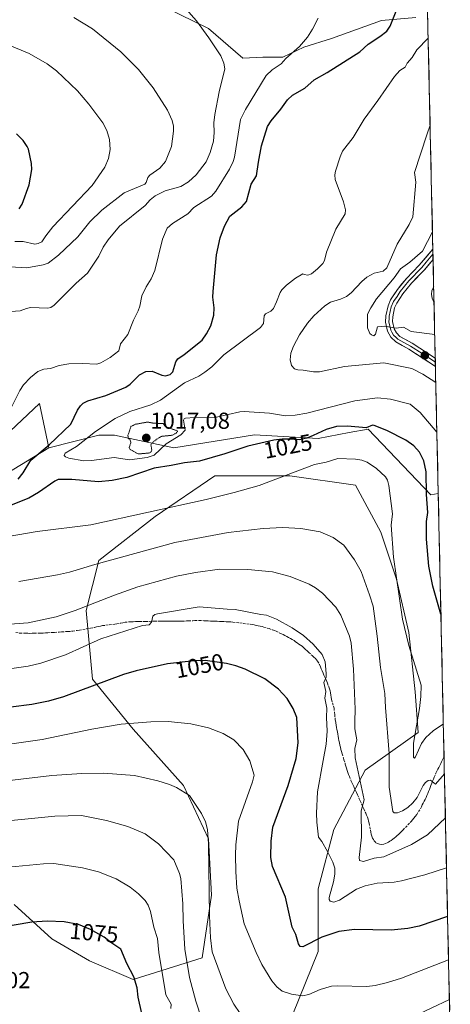
# Model space of a CAD drawing. Units: metres. Extents: x 647932 to 651387, y 4750845 to 4753233.
# Drawn here: x 651172 to 651358, y 4752221 to 4752648 of the extents above; entities that cross this region are included whole.
import ezdxf
from ezdxf.enums import TextEntityAlignment as Align

# ---------------------------------------------------------------- set-up
doc = ezdxf.new("R2010")
doc.units = ezdxf.units.M
doc.header["$MEASUREMENT"] = 0
doc.linetypes.add('TRAZOS2', pattern=[0.375, 0.25, -0.125])
doc.linetypes.add('TRAZOSX2', pattern=[1.5, 1, -0.5])
for name, color, linetype, lineweight in [('Arbolado forestal CxS', 92, 'Continuous', 0), ('Carátula', 7, 'Continuous', 5), ('Curva de nivel auxiliar depresión', 39, 'TRAZOS2', 0), ('Curva de nivel maestra', 36, 'Continuous', 30), ('Curva de nivel normal', 36, 'Continuous', 0), ('Layer 0', 7, 'Continuous', 0), ('Municipio CxS', 142, 'Continuous', 0), ('Prado CxS', 92, 'Continuous', 0), ('Punto de cota en terreno', 7, 'Continuous', 0), ('Rótulo de curva de nivel directora', 19, 'Continuous', 0), ('Rótulo de punto de cota en terreno', 19, 'Continuous', 0), ('Senda', 19, 'TRAZOSX2', 0)]:
    doc.layers.add(name, color=color, linetype=linetype, lineweight=lineweight)
doc.styles.add('Arial', font='txt', dxfattribs={"height": 0.2})

# ---------------------------------------------------------------- blocks, each defined once
blk = doc.blocks.new('*U180')
at = {"layer": 'Curva de nivel normal', "color": 36, "linetype": 'Continuous', "lineweight": 0}
for points in [[(651244.1, 4752652.06, 1035), (651248.59, 4752647.08, 1035), (651253.92, 4752639.75, 1035), (651259.06, 4752631.88, 1035), (651260.36, 4752628.68, 1035), (651260.79, 4752626.33, 1035), (651258.29, 4752616.24, 1035), (651256.48, 4752606.47, 1035), (651256.02, 4752602.81, 1035), (651256.21, 4752598.68, 1035), (651255.82, 4752594.99, 1035), (651254.44, 4752590.04, 1035), (651252.67, 4752585.98, 1035), (651248.38, 4752580.41, 1035), (651245.13, 4752577.31, 1035), (651241.78, 4752575.32, 1035), (651234.99, 4752573.39, 1035), (651230.71, 4752571.23, 1035), (651228.53, 4752569.53, 1035), (651226.3, 4752567, 1035), (651215.21, 4752558.05, 1035), (651210.29, 4752552.16, 1035), (651208.22, 4752548.96, 1035), (651206.32, 4752545.09, 1035), (651201.37, 4752537.81, 1035), (651196.53, 4752533.45, 1035), (651186.96, 4752523.87, 1035), (651185.48, 4752522.93, 1035), (651184.2, 4752522.59, 1035), (651176.77, 4752522.85, 1035), (651174.96, 4752522.48, 1035), (651172.25, 4752521.39, 1035), (651168.15, 4752521.16, 1035)], [(651171.72, 4752404.2, 1035), (651188.36, 4752407.1, 1035), (651193.62, 4752408.29, 1035), (651204.5, 4752411.66, 1035), (651239.13, 4752421.18, 1035), (651262.29, 4752425.52, 1035), (651277.29, 4752427.25, 1035), (651285.88, 4752427.66, 1035), (651293.71, 4752427.22, 1035), (651302.07, 4752425.8, 1035), (651307.57, 4752423.34, 1035), (651312.19, 4752419.97, 1035), (651316.86, 4752413.62, 1035), (651319.73, 4752408.57, 1035), (651323.42, 4752398.51, 1035), (651324.89, 4752393.57, 1035), (651326.72, 4752380.56, 1035), (651328.18, 4752366.93, 1035), (651330.05, 4752355.68, 1035), (651330.21, 4752349.7, 1035), (651331.91, 4752329.74, 1035), (651331.81, 4752315.17, 1035), (651333.38, 4752304.56, 1035), (651334.02, 4752304, 1035), (651335.51, 4752304.04, 1035), (651337.64, 4752304.89, 1035), (651339.95, 4752306.35, 1035), (651342.12, 4752308.32, 1035), (651344.01, 4752310.65, 1035), (651346.57, 4752315.83, 1035), (651347.55, 4752317.15, 1035), (651348.75, 4752318.02, 1035), (651349.7, 4752318.16, 1035), (651351.85, 4752316.51, 1035), (651355.78, 4752320.95, 1035)]]:
    blk.add_polyline3d(points, dxfattribs=at)
blk = doc.blocks.new('*U182')
at = {"layer": 'Curva de nivel normal', "color": 36, "linetype": 'Continuous', "lineweight": 0}
for points in [[(651355.3, 4752342.63, 1030), (651350.85, 4752339.6, 1030), (651347.66, 4752336.64, 1030), (651345.9, 4752334.09, 1030), (651343.31, 4752328.32, 1030), (651342.79, 4752327.78, 1030), (651342.33, 4752328.11, 1030), (651342.44, 4752334.19, 1030), (651344.96, 4752349.22, 1030), (651345.55, 4752354.49, 1030), (651345.67, 4752359.28, 1030), (651340.37, 4752376.51, 1030), (651337.67, 4752387.97, 1030), (651333.71, 4752414.74, 1030), (651332.76, 4752428.68, 1030), (651333.32, 4752433.51, 1030), (651331.75, 4752445.76, 1030), (651331.15, 4752448.15, 1030), (651330.31, 4752449.51, 1030), (651326.38, 4752453.15, 1030), (651322.41, 4752455.9, 1030), (651320.09, 4752456.72, 1030), (651317.23, 4752457.22, 1030), (651309.65, 4752457.45, 1030), (651304.67, 4752455.93, 1030), (651299.51, 4752454.97, 1030), (651275.64, 4752445.84, 1030), (651264.8, 4752442.75, 1030), (651252.64, 4752439.73, 1030), (651202.82, 4752428.79, 1030), (651179.59, 4752425.96, 1030), (651155.18, 4752421.67, 1030)], [(651167.4, 4752477.45, 1030), (651172.16, 4752486.99, 1030), (651173.76, 4752489.4, 1030), (651176.74, 4752492.62, 1030), (651179.94, 4752495.13, 1030), (651182.47, 4752496.25, 1030), (651185.32, 4752496.53, 1030), (651189.05, 4752497.77, 1030), (651193.3, 4752498.47, 1030), (651199.17, 4752498.7, 1030), (651205.48, 4752498.36, 1030), (651207.11, 4752498.93, 1030), (651211.2, 4752501.22, 1030), (651214.95, 4752504.12, 1030), (651215.66, 4752507.19, 1030), (651218.76, 4752511.16, 1030), (651221.26, 4752517.43, 1030), (651223.32, 4752521.42, 1030), (651224.06, 4752523.49, 1030), (651224.83, 4752527.94, 1030), (651226.7, 4752531.8, 1030), (651228.96, 4752535.31, 1030), (651230.43, 4752538.89, 1030), (651233.82, 4752552.45, 1030), (651235.88, 4752557.22, 1030), (651238.08, 4752559.3, 1030), (651244.73, 4752563.53, 1030), (651247.33, 4752566.22, 1030), (651255.01, 4752571.13, 1030), (651256.83, 4752573.34, 1030), (651262.82, 4752582.74, 1030), (651264.37, 4752586.12, 1030), (651264.89, 4752587.99, 1030), (651267.55, 4752604.33, 1030), (651269.79, 4752608.66, 1030), (651278.67, 4752623.32, 1030), (651281.23, 4752625.89, 1030), (651285.09, 4752628.44, 1030), (651287.1, 4752630.69, 1030), (651293.09, 4752636, 1030), (651296.52, 4752640.02, 1030), (651298.76, 4752643.38, 1030), (651301.08, 4752648.17, 1030)]]:
    blk.add_polyline3d(points, dxfattribs=at)
blk = doc.blocks.new('*U184')
at = {"layer": 'Curva de nivel normal', "color": 36, "linetype": 'Continuous', "lineweight": 0}
blk.add_polyline3d([(651351.27, 4752524.99, 1005), (651351.27, 4752524.99, 1005), (651350.42, 4752527.01, 1005), (651350.15, 4752528.56, 1005), (651350.3, 4752530.21, 1005), (651351.12, 4752531.85, 1005), (651351.12, 4752531.85, 1005)], dxfattribs=at)
blk = doc.blocks.new('*U186')
at = {"layer": 'Curva de nivel normal', "color": 36, "linetype": 'Continuous', "lineweight": 0}
for points in [[(651195.51, 4752648.44, 1040), (651203.58, 4752643.58, 1040), (651215.86, 4752633.59, 1040), (651223.37, 4752626, 1040), (651229.82, 4752618.04, 1040), (651235.98, 4752608.41, 1040), (651238.01, 4752603.86, 1040), (651238.55, 4752601.4, 1040), (651238.61, 4752599.23, 1040), (651237.68, 4752592.6, 1040), (651235.07, 4752586.07, 1040), (651232.64, 4752583.27, 1040), (651228.29, 4752580.22, 1040), (651227.54, 4752579.18, 1040), (651226.75, 4752576.99, 1040), (651226.12, 4752576.3, 1040), (651217.27, 4752572.59, 1040), (651207.56, 4752565.06, 1040), (651202.42, 4752560.01, 1040), (651197.2, 4752553.54, 1040), (651188.9, 4752545.61, 1040), (651184.33, 4752542.17, 1040), (651182.16, 4752541.35, 1040), (651175.17, 4752540.04, 1040), (651167.72, 4752540.54, 1040)], [(651165.97, 4752385.61, 1040), (651175.73, 4752386.36, 1040), (651187.84, 4752388.96, 1040), (651196.08, 4752391.62, 1040), (651213.07, 4752398.36, 1040), (651223.16, 4752401.87, 1040), (651239.84, 4752406.5, 1040), (651248.06, 4752408.18, 1040), (651258.59, 4752409.51, 1040), (651270.7, 4752409.47, 1040), (651281.35, 4752408.41, 1040), (651289.06, 4752406.45, 1040), (651297.3, 4752403.13, 1040), (651300.02, 4752401.5, 1040), (651302.97, 4752399.2, 1040), (651308.8, 4752393.09, 1040), (651310.95, 4752389.7, 1040), (651314.76, 4752380.56, 1040), (651315.44, 4752377.5, 1040), (651316.5, 4752366.32, 1040), (651317.2, 4752348.93, 1040), (651316.97, 4752343.64, 1040), (651317.01, 4752340.46, 1040), (651317.81, 4752335.64, 1040), (651316.98, 4752331.98, 1040), (651317.18, 4752327.81, 1040), (651321.08, 4752309.66, 1040), (651319.71, 4752304.92, 1040), (651319.88, 4752293.48, 1040), (651318.85, 4752284.78, 1040), (651319.06, 4752283.37, 1040), (651320.79, 4752283.04, 1040), (651325.32, 4752284.48, 1040), (651329.5, 4752285.03, 1040), (651341.58, 4752290.31, 1040), (651348.48, 4752294.55, 1040), (651356.2, 4752301.93, 1040)]]:
    blk.add_polyline3d(points, dxfattribs=at)
blk = doc.blocks.new('*U199')
at = {"layer": 'Curva de nivel normal', "color": 36, "linetype": 'Continuous', "lineweight": 0}
blk.add_polyline3d([(651350.59, 4752555.75, 1010), (651350.59, 4752555.74, 1010), (651346.33, 4752547.32, 1010), (651340.78, 4752542.49, 1010), (651336.75, 4752539.65, 1010), (651333.98, 4752535.75, 1010), (651326.44, 4752526.7, 1010), (651323.87, 4752522.73, 1010), (651322.5, 4752519.94, 1010), (651322.55, 4752514.06, 1010), (651323.53, 4752511.69, 1010), (651324.21, 4752511, 1010), (651325.21, 4752510.63, 1010), (651325.95, 4752511.34, 1010), (651326.78, 4752514.51, 1010), (651329.97, 4752514.79, 1010), (651334.94, 4752513.92, 1010), (651338.01, 4752514.34, 1010), (651341.35, 4752512.54, 1010), (651351.58, 4752511.2, 1010)], dxfattribs=at)
blk = doc.blocks.new('*U202')
at = {"layer": 'Curva de nivel normal', "color": 36, "linetype": 'Continuous', "lineweight": 0}
blk.add_polyline3d([(651352.5115, 4752468.8968, 1020), (651352.51, 4752468.9, 1020), (651345.23, 4752477.44, 1020), (651340.98, 4752481.03, 1020), (651332.48, 4752483.26, 1020), (651326.8, 4752483.71, 1020), (651316.98, 4752482.45, 1020), (651296.29, 4752477.08, 1020), (651291.23, 4752476.2, 1020), (651286.96, 4752476.01, 1020), (651280.17, 4752477.12, 1020), (651269.18, 4752477.87, 1020), (651267.22, 4752477.68, 1020), (651257.11, 4752475.43, 1020), (651247.61, 4752475.27, 1020), (651243.82, 4752474.92, 1020), (651243.12, 4752474.62, 1020), (651242.88, 4752474.15, 1020), (651243.58, 4752469.81, 1020), (651241.72, 4752467.7, 1020), (651235.44, 4752463.86, 1020), (651230.16, 4752459, 1020), (651227.13, 4752457.92, 1020), (651219.61, 4752456.95, 1020), (651212.86, 4752458.01, 1020), (651203.17, 4752456.58, 1020), (651199.79, 4752456.44, 1020), (651193.32, 4752457.69, 1020), (651191.85, 4752458.26, 1020), (651191.21, 4752458.85, 1020), (651191.76, 4752459.86, 1020), (651196.66, 4752462.76, 1020), (651204.86, 4752469.26, 1020), (651213.39, 4752474.9, 1020), (651219.68, 4752477.89, 1020), (651228.79, 4752480.81, 1020), (651233, 4752482.74, 1020), (651243.32, 4752490.25, 1020), (651249.53, 4752493.2, 1020), (651252.19, 4752494.84, 1020), (651255.14, 4752497.2, 1020), (651260.31, 4752502.36, 1020), (651276.23, 4752514.26, 1020), (651277.54, 4752515.94, 1020), (651277.81, 4752519.33, 1020), (651278.44, 4752520.2, 1020), (651280.66, 4752521.25, 1020), (651281.78, 4752522.46, 1020), (651283.18, 4752525.29, 1020), (651284.66, 4752529.43, 1020), (651285.42, 4752530.56, 1020), (651287.44, 4752532.6, 1020), (651291.3, 4752535.66, 1020), (651294.5, 4752537.47, 1020), (651295.12, 4752537.26, 1020), (651296.74, 4752536.9, 1020), (651298.25, 4752537.43, 1020), (651300.93, 4752539.59, 1020), (651303.12, 4752541.99, 1020), (651303.82, 4752543.32, 1020), (651304.69, 4752546.87, 1020), (651308.74, 4752556.84, 1020), (651312.87, 4752563.4, 1020), (651312.95, 4752565.22, 1020), (651312.11, 4752568.61, 1020), (651308.54, 4752578.32, 1020), (651308.37, 4752580.42, 1020), (651308.62, 4752581.98, 1020), (651310.63, 4752588.17, 1020), (651311.74, 4752590.6, 1020), (651316.33, 4752596.57, 1020), (651321.06, 4752604.53, 1020), (651326.93, 4752612.54, 1020), (651334.14, 4752622.97, 1020), (651336.46, 4752625.52, 1020), (651338.74, 4752626.94, 1020), (651339.61, 4752628.66, 1020), (651341.79, 4752631.15, 1020), (651343.84, 4752634.51, 1020), (651348.74, 4752639.58, 1020), (651348.7441, 4752639.5836, 1020)], dxfattribs=at)
blk = doc.blocks.new('*U209')
at = {"layer": 'Curva de nivel normal', "color": 36, "linetype": 'Continuous', "lineweight": 0}
blk.add_polyline3d([(651352.04, 4752490.37, 1015), (651346.44, 4752494.07, 1015), (651341.67, 4752496.54, 1015), (651329.6, 4752498.89, 1015), (651312.5, 4752497.36, 1015), (651301.76, 4752495.03, 1015), (651299.16, 4752495.04, 1015), (651294.73, 4752495.82, 1015), (651292.33, 4752495.84, 1015), (651290.86, 4752496.4, 1015), (651289.57, 4752497.85, 1015), (651288.98, 4752500.17, 1015), (651289.33, 4752503.09, 1015), (651290.43, 4752506.1, 1015), (651293.12, 4752511.08, 1015), (651296.51, 4752516.07, 1015), (651299.23, 4752519.27, 1015), (651304.02, 4752523.68, 1015), (651306.48, 4752525.22, 1015), (651310.84, 4752526.47, 1015), (651313.39, 4752527.62, 1015), (651315.42, 4752529.24, 1015), (651319.99, 4752534.2, 1015), (651322.2, 4752536.1, 1015), (651325.34, 4752537.75, 1015), (651329.3, 4752538.7, 1015), (651330.86, 4752540.14, 1015), (651335.26, 4752550.27, 1015), (651340.57, 4752558.85, 1015), (651342.07, 4752562.14, 1015), (651343.42, 4752577.2, 1015), (651342.85, 4752581.3, 1015), (651348.09, 4752597.74, 1015), (651349.58, 4752601.79, 1015)], dxfattribs=at)
blk = doc.blocks.new('*U215')
at = {"layer": 'Curva de nivel maestra', "color": 36, "linetype": 'Continuous', "lineweight": 30}
for points in [[(651354.2499, 4752390.1401, 1025), (651354.2498, 4752390.1405, 1025), (651350.75, 4752402.27, 1025), (651349.05, 4752410.83, 1025), (651348.08, 4752422.52, 1025), (651347.97, 4752430.19, 1025), (651348.61, 4752434.16, 1025), (651348.04, 4752441.95, 1025), (651347.87, 4752451.69, 1025), (651346.91, 4752456.49, 1025), (651345.02, 4752460.26, 1025), (651342.56, 4752463.02, 1025), (651339.11, 4752465.48, 1025), (651330.84, 4752469.65, 1025), (651325.43, 4752471.86, 1025), (651324.71, 4752471.87, 1025), (651321.89, 4752470.8, 1025), (651313.79, 4752471.56, 1025), (651309.05, 4752471.35, 1025), (651304.68, 4752470.13, 1025), (651298.93, 4752467.49, 1025), (651296.2, 4752466.37, 1025), (651292.99, 4752465.53, 1025), (651288.88, 4752465.93, 1025), (651285.62, 4752465.84, 1025), (651281.97, 4752465.4, 1025), (651270.7, 4752462.9, 1025), (651260.83, 4752459.52, 1025), (651249.89, 4752456.35, 1025), (651243.33, 4752455.69, 1025), (651237.6, 4752454.44, 1025), (651230.22, 4752453.32, 1025), (651218.33, 4752449.29, 1025), (651212.1, 4752447.92, 1025), (651206.12, 4752447.46, 1025), (651194.6, 4752448.47, 1025), (651188.74, 4752448.39, 1025), (651187.21, 4752447.69, 1025), (651180.22, 4752442.76, 1025), (651175.97, 4752440.26, 1025), (651153.32, 4752431.34, 1025)], [(651171.34, 4752448.56, 1025), (651173.6, 4752451.27, 1025), (651176.87, 4752456.85, 1025), (651184.82, 4752463.48, 1025), (651194.16, 4752472.43, 1025), (651197.06, 4752478.47, 1025), (651198.29, 4752480.29, 1025), (651199.52, 4752481.47, 1025), (651201.53, 4752482.45, 1025), (651209.27, 4752484.79, 1025), (651217.98, 4752488.34, 1025), (651219.85, 4752489.68, 1025), (651223.82, 4752493.76, 1025), (651226.56, 4752495.23, 1025), (651229.3, 4752495.38, 1025), (651233.48, 4752493.61, 1025), (651235.16, 4752493.35, 1025), (651237.14, 4752493.91, 1025), (651238.28, 4752495.06, 1025), (651239.54, 4752499.31, 1025), (651240.38, 4752500.66, 1025), (651243.25, 4752502.51, 1025), (651250.99, 4752508.72, 1025), (651252.87, 4752511.45, 1025), (651254.68, 4752514.89, 1025), (651256.07, 4752519.63, 1025), (651256.15, 4752522.7, 1025), (651255.59, 4752527.43, 1025), (651255.71, 4752529.86, 1025), (651257.21, 4752545.68, 1025), (651258.69, 4752553, 1025), (651260.57, 4752558.09, 1025), (651262.87, 4752562.52, 1025), (651268.16, 4752566.47, 1025), (651270.22, 4752568.84, 1025), (651272.24, 4752576.27, 1025), (651274.53, 4752579.88, 1025), (651275.28, 4752585.86, 1025), (651276.62, 4752592.9, 1025), (651279.24, 4752601.22, 1025), (651280.75, 4752603.68, 1025), (651285.05, 4752608.78, 1025), (651287.86, 4752612.86, 1025), (651290.05, 4752614.92, 1025), (651295.37, 4752617.83, 1025), (651299.45, 4752621.46, 1025), (651305.11, 4752624.7, 1025), (651319.12, 4752633.61, 1025), (651322.77, 4752637, 1025), (651327.86, 4752640.22, 1025), (651330.89, 4752642.6, 1025), (651332.32, 4752644.69, 1025), (651338.53, 4752660.36, 1025)]]:
    blk.add_polyline3d(points, dxfattribs=at)
blk = doc.blocks.new('5PATER')
at = {"layer": 'Carátula', "linetype": 'Continuous', "lineweight": 5}
h = blk.add_hatch(color=250, dxfattribs=at)
edge = h.paths.add_edge_path()
edge.add_ellipse((0, 0.01), major_axis=(-1.33, -1.34), ratio=0.999422, start_angle=0, end_angle=360)

msp = doc.modelspace()

# ---------------------------------------------------------------- linework, layer by layer
at = {"layer": 'Arbolado forestal CxS', "color": 92, "linetype": 'Continuous', "lineweight": 0}
for points in [[(651197.63, 4752671.26, 1035.67), (651253.68, 4752643.7, 1034.58), (651268.55, 4752630.95, 1032.5), (651277.17, 4752631.28, 1030.41), (651285.81, 4752631.28, 1028.54), (651294.92, 4752635.6, 1028.01), (651306.92, 4752639.44, 1027.11), (651328.52, 4752647.12, 1024.84), (651343.39, 4752648.56, 1021.4)], [(651197.63, 4752671.26, 1035.67), (651253.68, 4752643.7, 1034.58), (651268.55, 4752630.95, 1032.5), (651277.17, 4752631.28, 1030.41), (651285.81, 4752631.28, 1028.54), (651294.92, 4752635.6, 1028.01), (651306.92, 4752639.44, 1027.11), (651328.52, 4752647.12, 1024.84), (651343.39, 4752648.56, 1021.4)], [(651348.5, 4752650.8, 1020.66), (651353.1, 4752442.29, 1021.67), (651349.87, 4752441.83, 1022.9), (651322.77, 4752470.28, 1028.29), (651314.51, 4752468.73, 1028.44), (651301.1, 4752466.22, 1027.93), (651273.56, 4752467.79, 1025.22), (651238.77, 4752462.15, 1024.14), (651213.03, 4752467.57, 1017.76), (651206.26, 4752467.57, 1018.18), (651184.58, 4752462.15, 1021.09), (651180.65, 4752481.29, 1027.26), (651160.33, 4752462.31, 1028.86)], [(651348.5, 4752650.8, 1020.66), (651353.1, 4752442.29, 1021.67)], [(651184.58, 4752462.15, 1021.09), (651180.65, 4752481.29, 1027.26), (651160.33, 4752462.31, 1028.86), (651138.65, 4752466.38, 1035.16), (651126.46, 4752469.09, 1038.71), (651108.85, 4752469.09, 1041.24), (651088.52, 4752484, 1046.04), (651073.62, 4752479.93, 1048.74), (651062.78, 4752467.73, 1049.67), (651060.07, 4752436.56, 1050.3), (651056.01, 4752424.36, 1051.25), (651049.23, 4752427.07, 1053.64), (651024.85, 4752447.4, 1059.71), (651001.81, 4752462.31, 1066.7), (650984.2, 4752469.09, 1072.73), (650980.3, 4752467.97, 1073.11), (650965.23, 4752463.67, 1074.56)], [(651184.58, 4752462.15, 1021.09), (651180.65, 4752481.29, 1027.26), (651160.33, 4752462.31, 1028.86), (651138.65, 4752466.38, 1035.16), (651126.46, 4752469.09, 1038.71), (651108.85, 4752469.09, 1041.24), (651088.52, 4752484, 1046.04), (651073.62, 4752479.93, 1048.74), (651062.78, 4752467.73, 1049.67), (651060.07, 4752436.56, 1050.3), (651056.01, 4752424.36, 1051.25), (651049.23, 4752427.07, 1053.64), (651024.85, 4752447.4, 1059.71), (651001.81, 4752462.31, 1066.7), (650984.2, 4752469.09, 1072.73), (650980.3, 4752467.97, 1073.11), (650965.23, 4752463.67, 1074.56)], [(651160.33, 4752462.31, 1028.86), (651180.65, 4752481.29, 1027.26), (651184.58, 4752462.15, 1021.09), (651160.19, 4752447.25, 1025.08)], [(651160.19, 4752447.25, 1025.08), (651184.58, 4752462.15, 1021.09), (651206.26, 4752467.57, 1018.18), (651213.03, 4752467.57, 1017.76), (651238.77, 4752462.15, 1024.14), (651273.56, 4752467.79, 1025.22), (651301.1, 4752466.22, 1027.93), (651314.51, 4752468.73, 1028.44), (651322.77, 4752470.28, 1028.29), (651349.87, 4752441.83, 1022.9), (651353.1, 4752442.29, 1021.67), (651358.3, 4752206.58, 1067.09)], [(651353.1, 4752442.29, 1021.67), (651349.87, 4752441.83, 1022.9), (651322.77, 4752470.28, 1028.29), (651314.51, 4752468.73, 1028.44), (651301.1, 4752466.22, 1027.93), (651273.56, 4752467.79, 1025.22), (651238.77, 4752462.15, 1024.14), (651213.03, 4752467.57, 1017.76), (651206.26, 4752467.57, 1018.18), (651184.58, 4752462.15, 1021.09)], [(651353.1, 4752442.29, 1021.67), (651349.87, 4752441.83, 1022.9), (651322.77, 4752470.28, 1028.29), (651314.51, 4752468.73, 1028.44), (651301.1, 4752466.22, 1027.93), (651273.56, 4752467.79, 1025.22), (651238.77, 4752462.15, 1024.14), (651213.03, 4752467.57, 1017.76), (651206.26, 4752467.57, 1018.18), (651184.58, 4752462.15, 1021.09)], [(651184.58, 4752462.15, 1021.09), (651160.19, 4752447.25, 1025.08)], [(651184.58, 4752462.15, 1021.09), (651160.19, 4752447.25, 1025.08)], [(651169.67, 4752264.35, 1073.99), (651185.93, 4752249.44, 1076.99), (651202.19, 4752239.96, 1077.43), (651221.16, 4752231.83, 1074.17), (651250.96, 4752241.31, 1060.95), (651255.03, 4752268.41, 1057.99), (651253.67, 4752292.8, 1058.62), (651242.84, 4752315.83, 1059.75), (651221.16, 4752340.22, 1056.52), (651203.55, 4752361.89, 1050.52), (651200.84, 4752391.7, 1042.6), (651206.26, 4752413.38, 1035.98), (651230.64, 4752432.34, 1032.32), (651256.39, 4752449.96, 1028.8), (651288.9, 4752449.96, 1031.27), (651317.35, 4752445.89, 1031.44), (651328.19, 4752425.57, 1030.55), (651334.97, 4752405.25, 1029.14), (651340.38, 4752382.22, 1028.79), (651343.09, 4752356.47, 1029.55), (651344.45, 4752338.86, 1030.37), (651321.42, 4752322.6, 1037.86), (651307.87, 4752296.86, 1043.5), (651301.09, 4752271.12, 1045.7), (651301.09, 4752244.02, 1052.66), (651290.25, 4752216.93, 1056.88)], [(651290.25, 4752216.93, 1056.88), (651301.09, 4752244.02, 1052.66), (651301.09, 4752271.12, 1045.7), (651307.87, 4752296.86, 1043.5), (651321.42, 4752322.6, 1037.86), (651344.45, 4752338.86, 1030.37), (651343.09, 4752356.47, 1029.55), (651340.38, 4752382.22, 1028.79), (651334.97, 4752405.25, 1029.14), (651328.19, 4752425.57, 1030.55), (651317.35, 4752445.89, 1031.44), (651288.9, 4752449.96, 1031.27), (651256.39, 4752449.96, 1028.8), (651230.64, 4752432.34, 1032.32), (651206.26, 4752413.38, 1035.98), (651200.84, 4752391.7, 1042.6), (651203.55, 4752361.89, 1050.52), (651221.16, 4752340.22, 1056.52), (651242.84, 4752315.83, 1059.75), (651253.67, 4752292.8, 1058.62), (651255.03, 4752268.41, 1057.99), (651250.96, 4752241.31, 1060.95), (651221.16, 4752231.83, 1074.17), (651202.19, 4752239.96, 1077.43), (651185.93, 4752249.44, 1076.99), (651169.67, 4752264.35, 1073.99)], [(651169.67, 4752264.35, 1073.99), (651185.93, 4752249.44, 1076.99), (651202.19, 4752239.96, 1077.43), (651221.16, 4752231.83, 1074.17), (651250.96, 4752241.31, 1060.95), (651255.03, 4752268.41, 1057.99), (651253.67, 4752292.8, 1058.62), (651242.84, 4752315.83, 1059.75), (651221.16, 4752340.22, 1056.52), (651203.55, 4752361.89, 1050.52), (651200.84, 4752391.7, 1042.6), (651206.26, 4752413.38, 1035.98), (651230.64, 4752432.34, 1032.32), (651256.39, 4752449.96, 1028.8), (651288.9, 4752449.96, 1031.27), (651317.35, 4752445.89, 1031.44), (651328.19, 4752425.57, 1030.55), (651334.97, 4752405.25, 1029.14), (651340.38, 4752382.22, 1028.79), (651343.09, 4752356.47, 1029.55), (651344.45, 4752338.86, 1030.37), (651321.42, 4752322.6, 1037.86), (651307.87, 4752296.86, 1043.5), (651301.09, 4752271.12, 1045.7), (651301.09, 4752244.02, 1052.66), (651290.25, 4752216.93, 1056.88)], [(651169.67, 4752264.35, 1073.99), (651185.93, 4752249.44, 1076.99), (651202.19, 4752239.96, 1077.43), (651221.16, 4752231.83, 1074.17), (651250.96, 4752241.31, 1060.95), (651255.03, 4752268.41, 1057.99), (651253.67, 4752292.8, 1058.62), (651242.84, 4752315.83, 1059.75), (651221.16, 4752340.22, 1056.52), (651203.55, 4752361.89, 1050.52), (651200.84, 4752391.7, 1042.6), (651206.26, 4752413.38, 1035.98), (651230.64, 4752432.34, 1032.32), (651256.39, 4752449.96, 1028.8), (651288.9, 4752449.96, 1031.27), (651317.35, 4752445.89, 1031.44), (651328.19, 4752425.57, 1030.55), (651334.97, 4752405.25, 1029.14), (651340.38, 4752382.22, 1028.79), (651343.09, 4752356.47, 1029.55), (651344.45, 4752338.86, 1030.37), (651321.42, 4752322.6, 1037.86), (651307.87, 4752296.86, 1043.5), (651301.09, 4752271.12, 1045.7), (651301.09, 4752244.02, 1052.66), (651290.25, 4752216.93, 1056.88)], [(651353.1, 4752442.29, 1021.67), (651358.3, 4752206.58, 1067.09)]]:
    msp.add_polyline3d(points, dxfattribs=at)
at = {"layer": 'Curva de nivel auxiliar depresión', "color": 39, "linetype": 'TRAZOS2', "lineweight": 0}
msp.add_polyline3d([(651223.37, 4752459.46, 1017.5), (651228.24, 4752459.92, 1017.5), (651228.97, 4752460.47, 1017.5), (651229.19, 4752461.18, 1017.5), (651228.8, 4752463.46, 1017.5), (651230.12, 4752465.01, 1017.5), (651233.22, 4752467.07, 1017.5), (651238.15, 4752467.6, 1017.5), (651239.66, 4752468.46, 1017.5), (651240.46, 4752469.38, 1017.5), (651235.11, 4752471.32, 1017.5), (651234.09, 4752472.68, 1017.5), (651230.16, 4752472.76, 1017.5), (651227.35, 4752473.28, 1017.5), (651221.99, 4752472.31, 1017.5), (651220.19, 4752471.38, 1017.5), (651218.85, 4752467.48, 1017.5), (651219.04, 4752466.19, 1017.5), (651219.67, 4752465.82, 1017.5), (651220.17, 4752464.54, 1017.5), (651219.43, 4752462.33, 1017.5), (651219.79, 4752461.45, 1017.5), (651223.37, 4752459.46, 1017.5)], dxfattribs=at)
at = {"layer": 'Curva de nivel maestra', "color": 36, "linetype": 'Continuous', "lineweight": 30}
for points in [[(651171.87, 4752565.65, 1050), (651173.1, 4752567.59, 1050), (651176.21, 4752575.96, 1050), (651177.26, 4752582.65, 1050), (651177.16, 4752585.32, 1050), (651175.79, 4752591.53, 1050), (651175.26, 4752592.66, 1050), (651173.52, 4752595.17, 1050), (651170.72, 4752598.17, 1050)], [(651357.14, 4752259.17, 1050), (651344.84, 4752254.99, 1050), (651340.01, 4752253.9, 1050), (651332.66, 4752253.31, 1050), (651316.88, 4752253.52, 1050), (651310.02, 4752252.71, 1050), (651302.73, 4752250.23, 1050), (651294.47, 4752246.04, 1050), (651293.34, 4752246.17, 1050), (651292.66, 4752247.3, 1050), (651291.45, 4752251.36, 1050), (651289.95, 4752254.52, 1050), (651286.96, 4752267.56, 1050), (651281.4, 4752280.79, 1050), (651280.62, 4752284.68, 1050), (651280.82, 4752291.75, 1050), (651281.49, 4752297.86, 1050), (651288.2, 4752315.87, 1050), (651291.69, 4752327.65, 1050), (651292.56, 4752334.42, 1050), (651291.86, 4752345.33, 1050), (651290.36, 4752349.23, 1050), (651287.79, 4752353.6, 1050), (651284, 4752357.56, 1050), (651278.07, 4752362.14, 1050), (651269.55, 4752366.28, 1050), (651265.5, 4752367.73, 1050), (651261.48, 4752368.66, 1050), (651252.27, 4752369.97, 1050), (651247.53, 4752369.93, 1050), (651235.98, 4752368.6, 1050), (651222.39, 4752365.51, 1050), (651216.98, 4752363.91, 1050), (651190.93, 4752354.22, 1050), (651184.51, 4752352.43, 1050), (651177.25, 4752351, 1050), (651158.95, 4752348.68, 1050)], [(651224.84, 4752217.08, 1075), (651223.3, 4752224.28, 1075), (651222.88, 4752228.23, 1075), (651221.4, 4752233.08, 1075), (651218.41, 4752238.74, 1075), (651215.79, 4752244.97, 1075), (651211.91, 4752247.54, 1075), (651208.6, 4752250.23, 1075), (651202.63, 4752253.49, 1075), (651197.46, 4752255.68, 1075), (651191.21, 4752256.82, 1075), (651183.88, 4752257.18, 1075), (651177.27, 4752256.66, 1075), (651160.98, 4752253.93, 1075)]]:
    msp.add_polyline3d(points, dxfattribs=at)
at = {"layer": 'Curva de nivel normal', "color": 36, "linetype": 'Continuous', "lineweight": 0}
for points in [[(651169.98, 4752551.43, 1045), (651173.49, 4752551.45, 1045), (651178.62, 4752550.36, 1045), (651180.08, 4752550.57, 1045), (651181.56, 4752551.35, 1045), (651183.39, 4752553.91, 1045), (651186.45, 4752557.84, 1045), (651203.37, 4752575.73, 1045), (651208.91, 4752583.72, 1045), (651210.41, 4752587.45, 1045), (651211.12, 4752591.38, 1045), (651210.94, 4752595.62, 1045), (651209.75, 4752599.61, 1045), (651207.94, 4752602.86, 1045), (651201.89, 4752610.95, 1045), (651197.08, 4752616.77, 1045), (651187.97, 4752625.42, 1045), (651183.98, 4752628.45, 1045), (651176.15, 4752632.93, 1045), (651166.82, 4752636.84, 1045)], [(651356.68, 4752280.2, 1045), (651347.35, 4752277.21, 1045), (651337.14, 4752274.56, 1045), (651334.02, 4752274.04, 1045), (651326.66, 4752273.59, 1045), (651321.5, 4752272.5, 1045), (651317.71, 4752270.99, 1045), (651310.4, 4752266.16, 1045), (651307.97, 4752265.37, 1045), (651306.36, 4752265.74, 1045), (651305.93, 4752266.48, 1045), (651305.98, 4752267.45, 1045), (651307.8, 4752274.22, 1045), (651308.29, 4752277.44, 1045), (651308.3, 4752280.07, 1045), (651307.44, 4752282.71, 1045), (651305.19, 4752287.33, 1045), (651302.77, 4752291.62, 1045), (651301.31, 4752293.58, 1045), (651300.52, 4752300.01, 1045), (651300.4, 4752303.96, 1045), (651300.83, 4752313.18, 1045), (651303.32, 4752326.74, 1045), (651304.56, 4752333.85, 1045), (651305.09, 4752339.42, 1045), (651304.72, 4752345.3, 1045), (651304.84, 4752349.37, 1045), (651304.09, 4752353.71, 1045), (651304.42, 4752356.59, 1045), (651303.61, 4752360.45, 1045), (651304.62, 4752362.76, 1045), (651304.67, 4752364.42, 1045), (651304.19, 4752369.49, 1045), (651302.92, 4752372.64, 1045), (651299.04, 4752377.13, 1045), (651294.81, 4752380.82, 1045), (651289.86, 4752384.24, 1045), (651283.2, 4752387.97, 1045), (651278.85, 4752389.61, 1045), (651276.32, 4752389.88, 1045), (651265.22, 4752392.17, 1045), (651261.77, 4752392.32, 1045), (651249.62, 4752393.32, 1045), (651231.71, 4752390.27, 1045), (651230.5, 4752389.9, 1045), (651229.65, 4752389.23, 1045), (651229.1, 4752386.65, 1045), (651228.04, 4752385.53, 1045), (651225.21, 4752385.12, 1045), (651207.17, 4752379.43, 1045), (651191.82, 4752372.52, 1045), (651181.12, 4752368.84, 1045), (651175.73, 4752367.59, 1045), (651162.25, 4752365.73, 1045)], [(651357.55, 4752240.43, 1055), (651357.55, 4752240.43, 1055), (651337.18, 4752232.44, 1055), (651331.08, 4752230.51, 1055), (651325.79, 4752229.25, 1055), (651322.25, 4752228.82, 1055), (651309.4, 4752229.18, 1055), (651306.93, 4752228.95, 1055), (651301.98, 4752227.59, 1055), (651297.09, 4752225.33, 1055), (651294.44, 4752224.87, 1055), (651289.56, 4752225.46, 1055), (651285.51, 4752226.79, 1055), (651283.24, 4752228.77, 1055), (651281.15, 4752231.35, 1055), (651276.78, 4752238.34, 1055), (651274.31, 4752243.5, 1055), (651269.13, 4752255.92, 1055), (651266.92, 4752265.92, 1055), (651266.04, 4752271.4, 1055), (651265.47, 4752278.59, 1055), (651265.36, 4752285.78, 1055), (651265.55, 4752290.22, 1055), (651266.73, 4752300.41, 1055), (651272.75, 4752317.41, 1055), (651273.5, 4752320.42, 1055), (651271.56, 4752326.55, 1055), (651268.72, 4752331.5, 1055), (651264.63, 4752335.73, 1055), (651260.11, 4752338.38, 1055), (651253.68, 4752340.9, 1055), (651246.05, 4752342.56, 1055), (651236.22, 4752343.59, 1055), (651228.82, 4752343.52, 1055), (651215.88, 4752342.44, 1055), (651203.32, 4752340.24, 1055), (651181.74, 4752335.74, 1055), (651161.47, 4752332.87, 1055)], [(651272.9, 4752209.07, 1060), (651264.62, 4752221.24, 1060), (651261.15, 4752227.88, 1060), (651255.32, 4752243.87, 1060), (651254.6, 4752249.85, 1060), (651254.1, 4752259.44, 1060), (651253.72, 4752290.64, 1060), (651253.29, 4752296.9, 1060), (651252.35, 4752300.18, 1060), (651250.7, 4752303.79, 1060), (651245.56, 4752311.58, 1060), (651239.93, 4752315, 1060), (651236.9, 4752316.33, 1060), (651231.79, 4752317.88, 1060), (651221.65, 4752320.19, 1060), (651208.27, 4752321.24, 1060), (651198.88, 4752321.1, 1060), (651185.99, 4752320.15, 1060), (651148.05, 4752315.73, 1060)], [(651250.79, 4752214.62, 1065), (651248.27, 4752222.51, 1065), (651245.56, 4752232.76, 1065), (651243.51, 4752244.94, 1065), (651242.75, 4752257.35, 1065), (651242.59, 4752264.71, 1065), (651241.77, 4752275.57, 1065), (651241.21, 4752277.72, 1065), (651238.68, 4752283.77, 1065), (651232.14, 4752290.64, 1065), (651226.36, 4752294.91, 1065), (651218.75, 4752298.19, 1065), (651209.6, 4752300.79, 1065), (651198.73, 4752302.94, 1065), (651187.21, 4752302.64, 1065), (651159.58, 4752299.83, 1065)], [(651237.47, 4752219.38, 1070), (651237.62, 4752221.14, 1070), (651235.2, 4752225.25, 1070), (651232.3, 4752243.5, 1070), (651231.69, 4752249.63, 1070), (651230.13, 4752254.55, 1070), (651228.68, 4752261.37, 1070), (651227.59, 4752264.06, 1070), (651226.28, 4752266.14, 1070), (651223.45, 4752268.95, 1070), (651219.82, 4752271.9, 1070), (651213.76, 4752275.4, 1070), (651206.06, 4752278.54, 1070), (651199.18, 4752280.28, 1070), (651186.8, 4752282.07, 1070), (651182.38, 4752282.02, 1070), (651167.2, 4752280.58, 1070)], [(651357.93, 4752223.22, 1060), (651357.93, 4752223.22, 1060), (651342.09, 4752215.73, 1060)]]:
    msp.add_polyline3d(points, dxfattribs=at)
at = {"layer": 'Layer 0', "linetype": 'Continuous', "lineweight": 0}
for points in [[(651351.88, 4752497.4), (651351.88, 4752497.4), (651340.33, 4752504.87), (651334.68, 4752507.97), (651332.57, 4752510.02), (651331.12, 4752512.61), (651330.26, 4752516.57), (651330.4, 4752519.29), (651331.37, 4752523.68), (651332.49, 4752526.22), (651335.4, 4752530.67), (651339.3, 4752535.48), (651344.88, 4752541.25), (651350.76, 4752548.19)], [(651350.76, 4752548.19), (651350.81, 4752545.94)], [(651350.81, 4752545.94), (651347.87, 4752542.47), (651345.99, 4752540.24), (651340.42, 4752534.48), (651338.47, 4752532.08), (651336.61, 4752529.78), (651335.27, 4752527.73), (651333.81, 4752525.5), (651332.8, 4752523.21), (651331.89, 4752519.09), (651331.84, 4752518.05), (651331.77, 4752516.69), (651332.54, 4752513.15), (651333.05, 4752512.24), (651333.77, 4752510.94), (651334.83, 4752509.92), (651335.58, 4752509.19), (651341.1, 4752506.16), (651346.07, 4752502.95), (651351.84, 4752499.21)], [(651350.86, 4752543.68), (651347.1, 4752539.23), (651341.54, 4752533.48), (651337.82, 4752528.88), (651335.13, 4752524.78), (651334.23, 4752522.74), (651333.38, 4752518.88), (651333.28, 4752516.81), (651333.96, 4752513.69), (651334.97, 4752511.86), (651336.48, 4752510.41), (651341.87, 4752507.45), (651351.8, 4752501.02), (651351.8, 4752501.02)], [(651350.81, 4752545.94), (651350.86, 4752543.68)], [(651351.8, 4752501.02), (651351.84, 4752499.21)], [(651351.84, 4752499.21), (651351.88, 4752497.4)]]:
    msp.add_lwpolyline(points, dxfattribs=at)
msp.add_polyline3d([(651350.86, 4752543.68, 1007.49), (651348.98, 4752541.46, 1007.51), (651347.1, 4752539.23, 1007.91), (651344.32, 4752536.36, 1007.81), (651341.54, 4752533.48, 1008.28), (651339.68, 4752531.18, 1008.19), (651337.82, 4752528.88, 1008.41), (651335.13, 4752524.78, 1008.97), (651334.23, 4752522.74, 1009.13), (651333.38, 4752518.88, 1009.35), (651333.28, 4752516.81, 1009.63), (651333.96, 4752513.69, 1010.08), (651334.97, 4752511.86, 1010.3), (651336.48, 4752510.41, 1010.52), (651339.18, 4752508.93, 1010.87), (651341.87, 4752507.45, 1011.16), (651345.18, 4752505.31, 1011.52), (651348.49, 4752503.16, 1011.9), (651351.8, 4752501.02, 1012.19), (651351.8, 4752501.02, 1012.19), (651351.88, 4752497.4, 1012.47), (651351.88, 4752497.4, 1012.47), (651348.03, 4752499.89, 1012.35), (651344.18, 4752502.38, 1011.85), (651340.33, 4752504.87, 1011.16), (651337.51, 4752506.42, 1010.96), (651334.68, 4752507.97, 1010.73), (651332.57, 4752510.02, 1010.4), (651331.12, 4752512.61, 1010.18), (651330.26, 4752516.57, 1009.84), (651330.4, 4752519.29, 1009.59), (651331.37, 4752523.68, 1009.25), (651332.49, 4752526.22, 1008.98), (651333.95, 4752528.45, 1008.75), (651335.4, 4752530.67, 1008.63), (651337.35, 4752533.08, 1008.4), (651339.3, 4752535.48, 1008.29), (651342.09, 4752538.37, 1008.06), (651344.88, 4752541.25, 1008.22), (651347.84, 4752544.74, 1008), (651350.76, 4752548.19, 1007.76), (651350.86, 4752543.68, 1007.49)], close=True, dxfattribs=at)
at = {"layer": 'Municipio CxS', "color": 142, "linetype": 'Continuous', "lineweight": 0}
msp.add_polyline3d([(651348.55, 4752648.25, 1021.25), (651348.66, 4752643.25, 1020.33), (651348.77, 4752638.25, 1019.36), (651348.88, 4752633.26, 1018.22), (651348.99, 4752628.26, 1017.38), (651349.1, 4752623.27, 1016.81), (651349.21, 4752618.27, 1016.09), (651349.32, 4752613.27, 1015.65), (651349.44, 4752608.28, 1015.3), (651349.55, 4752603.28, 1014.8), (651349.66, 4752598.28, 1014.31), (651349.77, 4752593.29, 1014.03), (651349.88, 4752588.29, 1013.56), (651349.99, 4752583.29, 1013.32), (651350.1, 4752578.3, 1013.01), (651350.21, 4752573.3, 1012.76), (651350.32, 4752568.31, 1012.19), (651350.43, 4752563.31, 1011.25), (651350.54, 4752558.31, 1009.71), (651350.65, 4752553.32, 1008.41), (651350.76, 4752548.32, 1007.78), (651350.87, 4752543.32, 1007.46), (651350.98, 4752538.33, 1006.78), (651351.09, 4752533.33, 1005.26), (651351.2, 4752528.33, 1004.58), (651351.31, 4752523.34, 1005.12), (651351.42, 4752518.34, 1006.28), (651351.53, 4752513.35, 1008.74), (651351.64, 4752508.35, 1011.86), (651351.75, 4752503.35, 1012.19), (651351.86, 4752498.36, 1012.22), (651351.97, 4752493.36, 1013.52), (651352.08, 4752488.36, 1015.42), (651352.19, 4752483.37, 1016.7), (651352.3, 4752478.37, 1017.77), (651352.41, 4752473.37, 1019.1), (651352.52, 4752468.38, 1020.01), (651352.63, 4752463.38, 1020.85), (651352.74, 4752458.39, 1021.88), (651352.85, 4752453.39, 1022.26), (651352.96, 4752448.39, 1022.17), (651353.07, 4752443.4, 1022.21), (651353.18, 4752438.4, 1022.4), (651353.29, 4752433.4, 1022.84), (651353.41, 4752428.41, 1023.17), (651353.52, 4752423.41, 1023.24), (651353.63, 4752418.41, 1023.17), (651353.74, 4752413.42, 1023.09), (651353.85, 4752408.42, 1023.37), (651353.96, 4752403.43, 1023.62), (651354.07, 4752398.43, 1024.09), (651354.18, 4752393.43, 1024.43), (651354.29, 4752388.44, 1024.77), (651354.4, 4752383.44, 1024.67), (651354.51, 4752378.44, 1024.41), (651354.62, 4752373.45, 1024.28), (651354.73, 4752368.45, 1024.59), (651354.84, 4752363.46, 1025.14), (651354.95, 4752358.46, 1025.44), (651355.06, 4752353.46, 1026.83), (651355.17, 4752348.47, 1028.21), (651355.28, 4752343.47, 1029.56), (651355.39, 4752338.47, 1031.51), (651355.5, 4752333.48, 1032.9), (651355.61, 4752328.48, 1033.66), (651355.72, 4752323.48, 1034.67), (651355.83, 4752318.49, 1036.07), (651355.94, 4752313.49, 1036.84), (651356.05, 4752308.5, 1038.4), (651356.16, 4752303.5, 1039.57), (651356.27, 4752298.5, 1040.48), (651356.38, 4752293.51, 1041.75), (651356.49, 4752288.51, 1042.91), (651356.6, 4752283.51, 1044.1), (651356.71, 4752278.52, 1045.35), (651356.82, 4752273.52, 1046.51), (651356.93, 4752268.52, 1047.65), (651357.04, 4752263.53, 1048.89), (651357.15, 4752258.53, 1050.16), (651357.26, 4752253.54, 1051.54), (651357.38, 4752248.54, 1052.7), (651357.49, 4752243.54, 1054.05), (651357.6, 4752238.55, 1055.49), (651357.71, 4752233.55, 1056.99), (651357.82, 4752228.55, 1058.35), (651357.93, 4752223.56, 1059.79), (651358.04, 4752218.56, 1061.66)], dxfattribs=at)
at = {"layer": 'Prado CxS', "color": 92, "linetype": 'Continuous', "lineweight": 0}
for points in [[(651343.39, 4752648.56, 1021.4), (651328.52, 4752647.12, 1024.84), (651306.92, 4752639.44, 1027.11), (651294.92, 4752635.6, 1028.01), (651285.81, 4752631.28, 1028.54), (651277.17, 4752631.28, 1030.41), (651268.55, 4752630.95, 1032.5), (651253.68, 4752643.7, 1034.58), (651197.63, 4752671.26, 1035.67)], [(651197.63, 4752671.26, 1035.67), (651253.68, 4752643.7, 1034.58), (651268.55, 4752630.95, 1032.5), (651277.17, 4752631.28, 1030.41), (651285.81, 4752631.28, 1028.54), (651294.92, 4752635.6, 1028.01), (651306.92, 4752639.44, 1027.11), (651328.52, 4752647.12, 1024.84), (651343.39, 4752648.56, 1021.4)]]:
    msp.add_polyline3d(points, dxfattribs=at)
at = {"layer": 'Senda', "color": 19, "linetype": 'TRAZOSX2', "lineweight": 0}
msp.add_lwpolyline([(651170.36, 4752382.16), (651172.17, 4752381.88), (651174.71, 4752381.82), (651175.56, 4752381.79), (651176.4, 4752381.77), (651177.38, 4752381.8), (651178.35, 4752381.82), (651180.3, 4752381.88), (651181.28, 4752381.9), (651182.25, 4752381.93), (651183.22, 4752381.95), (651184.2, 4752382.02), (651186.16, 4752382.14), (651187.14, 4752382.21), (651189.09, 4752382.33), (651190.07, 4752382.4), (651192.03, 4752382.52), (651193.01, 4752382.59), (651194.97, 4752382.71), (651196.89, 4752383.03), (651197.85, 4752383.2), (651202.67, 4752384), (651204.39, 4752384.38), (651205.25, 4752384.56), (651206.11, 4752384.75), (651206.96, 4752384.94), (651207.82, 4752385.12), (651213.2, 4752385.78), (651214.09, 4752385.88), (651215.85, 4752386.22), (651216.72, 4752386.39), (651217.6, 4752386.57), (651219.31, 4752386.75), (651220.25, 4752386.8), (651221.19, 4752386.84), (651222.13, 4752386.89), (651223.07, 4752386.93), (651223.95, 4752386.92), (651226.59, 4752386.86), (651229.49, 4752387.07), (651230.45, 4752387.13), (651232.43, 4752387.13), (651233.41, 4752387.12), (651234.4, 4752387.12), (651235.39, 4752387.11), (651236.37, 4752387.11), (651237.36, 4752387.1), (651238.35, 4752387.1), (651239.34, 4752387.09), (651240.32, 4752387.09), (651241.31, 4752387.08), (651242.3, 4752387.08), (651244.15, 4752387.14), (651245.08, 4752387.18), (651246.93, 4752387.24), (651247.86, 4752387.28), (651249.72, 4752387.34), (651251.66, 4752387.26), (651252.63, 4752387.21), (651253.61, 4752387.17), (651254.58, 4752387.12), (651255.55, 4752387.08), (651256.52, 4752387.03), (651257.49, 4752386.99), (651258.46, 4752386.94), (651259.44, 4752386.9), (651260.41, 4752386.85), (651261.38, 4752386.81), (651262.35, 4752386.76), (651263.32, 4752386.72), (651264.3, 4752386.67), (651272.66, 4752385.59), (651273.5, 4752385.41), (651274.35, 4752385.23), (651275.19, 4752385.04), (651276.03, 4752384.86), (651276.88, 4752384.68), (651277.72, 4752384.49), (651279.92, 4752383.86), (651281.44, 4752383.28), (651282.2, 4752382.98), (651282.96, 4752382.69), (651285.24, 4752381.64), (651286, 4752381.28), (651286.79, 4752380.85), (651287.57, 4752380.41), (651288.36, 4752379.97), (651289.14, 4752379.53), (651289.93, 4752379.1), (651290.71, 4752378.66), (651291.4, 4752378.16), (651292.09, 4752377.67), (651292.78, 4752377.17), (651293.47, 4752376.68), (651294.16, 4752376.18), (651294.89, 4752375.52), (651295.62, 4752374.85), (651296.35, 4752374.19), (651297.07, 4752373.52), (651298.53, 4752372.2), (651299.26, 4752371.53), (651299.99, 4752370.87), (651300.45, 4752370.28), (651300.92, 4752369.69), (651301.7, 4752368.23), (651302.09, 4752367.32), (651302.49, 4752366.42), (651302.88, 4752365.51), (651303.28, 4752364.61), (651303.67, 4752363.71), (651304.07, 4752362.8), (651304.46, 4752361.9), (651304.86, 4752360.99), (651305.14, 4752360.19), (651305.72, 4752358.57), (651306, 4752357.77), (651306.29, 4752356.96), (651306.46, 4752356.01), (651306.64, 4752355.05), (651306.81, 4752354.1), (651306.99, 4752353.15), (651308.03, 4752349.31), (651308.21, 4752347.53), (651308.31, 4752346.64), (651308.58, 4752343.97), (651308.76, 4752343.01), (651308.93, 4752342.04), (651309.11, 4752341.08), (651309.28, 4752340.12), (651309.46, 4752339.16), (651309.63, 4752338.19), (651309.81, 4752337.23), (651309.98, 4752336.27), (651310.16, 4752335.31), (651310.33, 4752334.34), (651310.55, 4752333.4), (651310.77, 4752332.45), (651311, 4752331.51), (651311.22, 4752330.56), (651311.49, 4752329.66), (651312.05, 4752327.86), (651312.32, 4752326.95), (651312.88, 4752325.15), (651313.15, 4752324.25), (651313.43, 4752323.35), (651313.71, 4752322.44), (651313.98, 4752321.54), (651314.32, 4752320.68), (651314.66, 4752319.81), (651315.34, 4752318.09), (651315.74, 4752317.2), (651316.14, 4752316.32), (651316.53, 4752315.44), (651316.93, 4752314.55), (651317.33, 4752313.67), (651317.72, 4752312.79), (651318.12, 4752311.9), (651318.92, 4752310.14), (651319.31, 4752309.25), (651320.11, 4752307.49), (651320.5, 4752306.61), (651320.9, 4752305.72), (651321.7, 4752303.96), (651322.09, 4752303.07), (651322.49, 4752302.19), (651322.74, 4752301.3), (651322.98, 4752300.42), (651323.23, 4752299.53), (651323.77, 4752296.68), (651323.96, 4752295.73), (651324.14, 4752294.79), (651324.42, 4752293.94), (651324.7, 4752293.1), (651325.02, 4752292.53), (651325.34, 4752291.97), (651326.16, 4752291.13), (651326.87, 4752290.73), (651327.7, 4752290.48), (651328.56, 4752290.38), (651329.51, 4752290.49), (651330.28, 4752290.78), (651331.04, 4752291.06), (651331.61, 4752291.41), (651332.19, 4752291.75), (651332.76, 4752292.09), (651333.41, 4752292.61), (651334.07, 4752293.12), (651334.73, 4752293.64), (651335.31, 4752294.17), (651335.89, 4752294.71), (651336.47, 4752295.24), (651337.17, 4752295.95), (651337.86, 4752296.67), (651339.96, 4752298.8), (651341.35, 4752300.23), (651341.96, 4752300.99), (651342.56, 4752301.76), (651343.17, 4752302.52), (651343.77, 4752303.29), (651345.37, 4752305.85), (651345.78, 4752306.65), (651346.18, 4752307.45), (651346.59, 4752308.24), (651346.99, 4752309.04), (651347.4, 4752309.83), (651347.8, 4752310.63), (651348.16, 4752311.52), (651348.52, 4752312.4), (651348.88, 4752313.29), (651349.24, 4752314.17), (651349.6, 4752315.06), (651349.95, 4752315.94), (651350.31, 4752316.83), (651350.67, 4752317.71), (651351.03, 4752318.6), (651351.39, 4752319.48), (651352.11, 4752321.26), (651352.51, 4752322.08), (651352.92, 4752322.91), (651353.33, 4752323.73), (651353.74, 4752324.56), (651354.15, 4752325.38), (651354.56, 4752326.21), (651354.97, 4752327.03), (651355.61, 4752328.33)], dxfattribs=at)

# ---------------------------------------------------------------- block references
at = {"layer": 'Curva de nivel maestra', "color": 36, "linetype": 'Continuous', "lineweight": 30}
msp.add_blockref('*U215', (0, 0), dxfattribs=at)
at = {"layer": 'Curva de nivel normal', "color": 36, "linetype": 'Continuous', "lineweight": 0}
for name in ['*U209', '*U202', '*U199', '*U184', '*U182', '*U180', '*U186']:
    msp.add_blockref(name, (0, 0), dxfattribs=at)
at = {"layer": 'Punto de cota en terreno', "linetype": 'Continuous', "lineweight": 0}
for p in [(651347.29, 4752502.15, 1011.71), (651226.79, 4752466.41, 1017.08)]:
    msp.add_blockref('5PATER', p, dxfattribs=at)

# ---------------------------------------------------------------- texts
at = {"layer": 'Rótulo de curva de nivel directora', "color": 19, "linetype": 'Continuous', "lineweight": 0, "style": 'Arial'}
for s, rotation, p in [('1025', 11.1187, (651288.04, 4752462.8)), ('1050', 11.0273, (651249.8, 4752367.71)), ('1075', -5.1945, (651204.18, 4752252.12))]:
    msp.add_text(s, height=7, rotation=rotation, dxfattribs=at).set_placement(p, align=Align.MIDDLE_CENTER)
at = {"layer": 'Rótulo de punto de cota en terreno', "color": 19, "linetype": 'Continuous', "lineweight": 0, "style": 'Arial'}
for s, p in [('1017,08', (651228.55, 4752468.17)), ('1077,02', (651142.24, 4752225.92))]:
    msp.add_text(s, height=7, dxfattribs=at).set_placement(p, align=Align.BOTTOM_LEFT)

doc.saveas('drawing.dxf')
